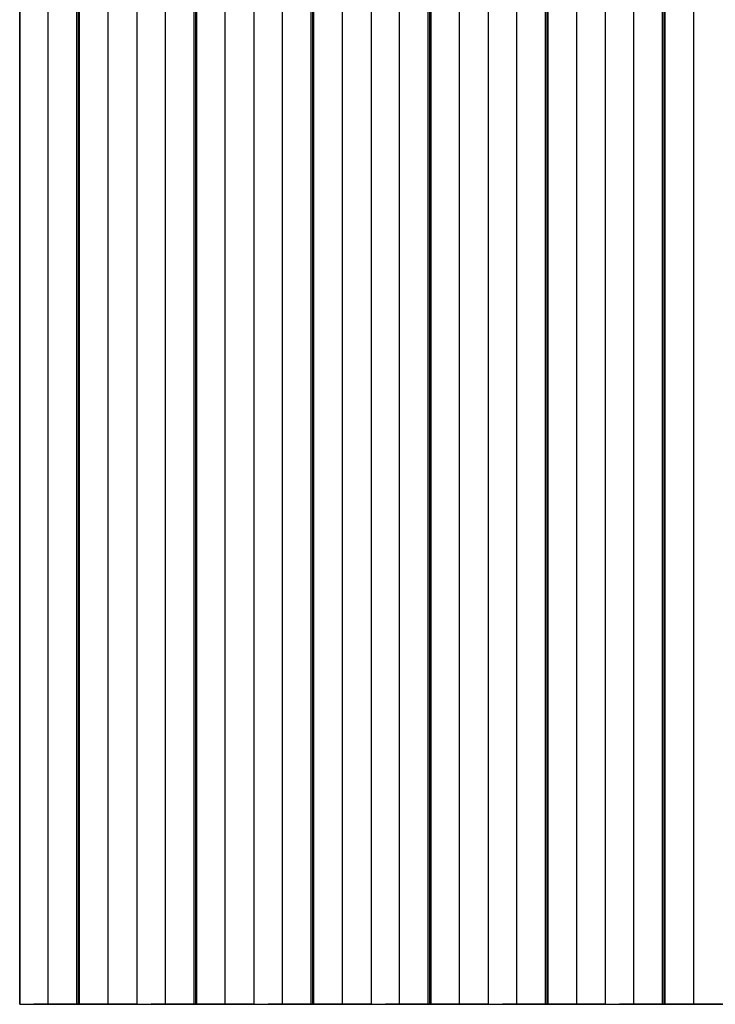
# Model space of a CAD drawing. Units: millimetres. Extents: x 141428 to 142528, y -50531 to -47781.
# Drawn here: x 141428 to 141526, y -50531 to -50393 of the extents above; entities that cross this region are included whole.
import ezdxf

# ---------------------------------------------------------------- set-up
doc = ezdxf.new("R2010")
doc.units = ezdxf.units.MM
doc.layers.add('KRENN', color=7, linetype='Continuous', true_color=0x000000)

# ---------------------------------------------------------------- blocks, each defined once
blk = doc.blocks.new('KRENN')
at = {"layer": 'KRENN'}
for p, q in [((0, 2750), (0, 0)), ((0, 0, -4), (0, 2750, -4)), ((0, 0, -2), (0, 2750, -2)), ((4, 0, 4), (4, 2750, 4)), ((8, 0, 8), (8, 2750, 8)), ((8.39, 0, 8), (8.39, 2750, 8)), ((12.39, 0, 4), (12.39, 2750, 4)), ((16.39, 2750), (16.39, 0)), ((20.39, 0, 4), (20.39, 2750, 4)), ((24.39, 0, 8), (24.39, 2750, 8)), ((24.77, 0, 8), (24.77, 2750, 8)), ((28.77, 0, 4), (28.77, 2750, 4)), ((32.77, 2750), (32.77, 0)), ((36.77, 0, 4), (36.77, 2750, 4)), ((40.77, 0, 8), (40.77, 2750, 8)), ((41.16, 0, 8), (41.16, 2750, 8)), ((45.16, 0, 4), (45.16, 2750, 4)), ((49.16, 2750), (49.16, 0)), ((53.16, 0, 4), (53.16, 2750, 4)), ((57.16, 0, 8), (57.16, 2750, 8)), ((57.55, 0, 8), (57.55, 2750, 8)), ((61.55, 0, 4), (61.55, 2750, 4)), ((65.55, 2750), (65.55, 0)), ((69.55, 0, 4), (69.55, 2750, 4)), ((73.55, 0, 8), (73.55, 2750, 8)), ((73.93, 0, 8), (73.93, 2750, 8)), ((77.93, 0, 4), (77.93, 2750, 4)), ((81.93, 2750), (81.93, 0)), ((85.93, 0, 4), (85.93, 2750, 4)), ((89.93, 0, 8), (89.93, 2750, 8)), ((90.32, 0, 8), (90.32, 2750, 8)), ((94.32, 0, 4), (94.32, 2750, 4)), ((0, 0), (8, 0, 8)), ((0, 0), (0, 0, -4)), ((0, 0, -4), (1100, 0, -4)), ((14.39, 0, 2), (2, 0, 2)), ((16.39, 0), (8.39, 0, 8)), ((16.39, 0), (24.39, 0, 8)), ((30.77, 0, 2), (18.39, 0, 2)), ((24.77, 0, 8), (24.39, 0, 8)), ((32.77, 0), (24.77, 0, 8)), ((32.77, 0), (40.77, 0, 8)), ((47.16, 0, 2), (34.77, 0, 2)), ((41.16, 0, 8), (40.77, 0, 8)), ((49.16, 0), (41.16, 0, 8)), ((49.16, 0), (57.16, 0, 8)), ((63.55, 0, 2), (51.16, 0, 2)), ((57.55, 0, 8), (57.16, 0, 8)), ((65.55, 0), (57.55, 0, 8)), ((65.55, 0), (73.55, 0, 8)), ((79.93, 0, 2), (67.55, 0, 2)), ((73.93, 0, 8), (73.55, 0, 8)), ((81.93, 0), (73.93, 0, 8)), ((81.93, 0), (89.93, 0, 8)), ((96.32, 0, 2), (83.93, 0, 2)), ((98.32, 0), (90.32, 0, 8))]:
    blk.add_line(p, q, dxfattribs=at)
for points in [[(8.19, 2750, 8), (8.19, 1375, 8), (8.19, 0, 8)], [(24.58, 2750, 8), (24.58, 1375, 8), (24.58, 0, 8)], [(40.97, 2750, 8), (40.97, 1375, 8), (40.97, 0, 8)], [(57.35, 2750, 8), (57.35, 1375, 8), (57.35, 0, 8)], [(73.74, 2750, 8), (73.74, 1375, 8), (73.74, 0, 8)], [(90.13, 2750, 8), (90.13, 1375, 8), (90.13, 0, 8)], [(8, 0, 8), (8.19, 0, 8), (8.39, 0, 8)], [(89.93, 0, 8), (90.13, 0, 8), (90.32, 0, 8)]]:
    blk.add_open_spline(points, degree=2, dxfattribs=at)

msp = doc.modelspace()

# ---------------------------------------------------------------- block references
at = {"layer": 'KRENN'}
msp.add_blockref('KRENN', (141428.25, -50530.98, -8), dxfattribs=at)

doc.saveas('drawing.dxf')
